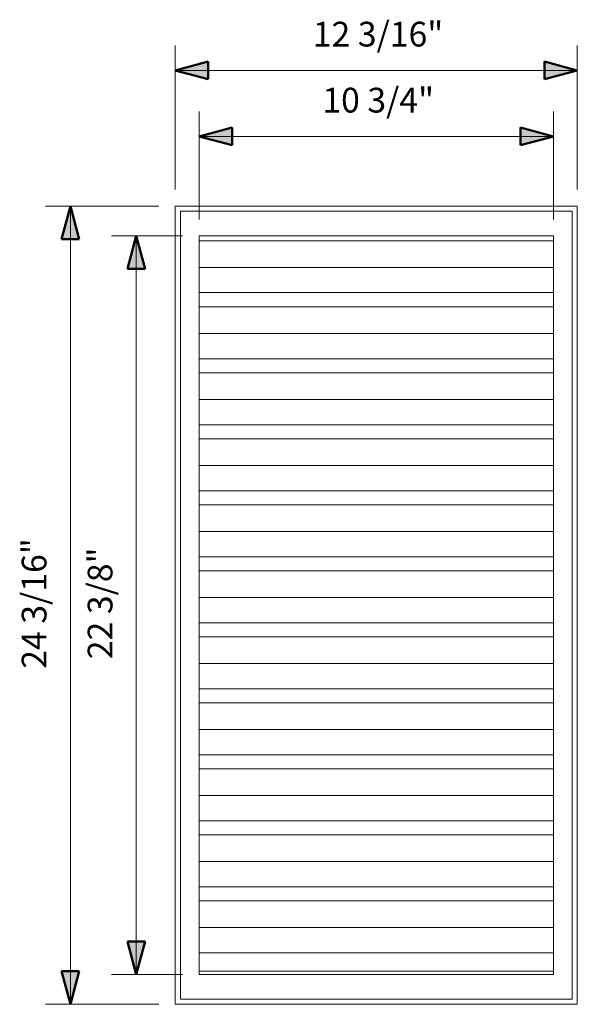
# Model space of a CAD drawing. Units: inches. Extents: x -556 to -443, y -9 to 269.
# Drawn here: x -556 to -540, y 79 to 109 of the extents above; entities that cross this region are included whole.
import ezdxf

# ---------------------------------------------------------------- set-up
doc = ezdxf.new("R2010")
doc.units = ezdxf.units.IN
doc.header["$MEASUREMENT"] = 0
for name, color, linetype, lineweight in [('A-ANNO-DIMS', 211, 'Continuous', 9), ('A-ANNO-DIMS-8', 211, 'Continuous', 9), ('A-GENM', 13, 'Continuous', 9)]:
    doc.layers.add(name, color=color, linetype=linetype, lineweight=lineweight)
doc.styles.add('Arial', font='arial.ttf', dxfattribs={"height": 0.75})
doc.dimstyles.new('Linear_-_3_32__Arial_-_IN', dxfattribs={"dimscale": 12, "dimtxt": 0.765195, "dimasz": 0.083333, "dimexe": 0.0625, "dimexo": 0.041667, "dimgap": 0.041667, "dimtad": 1, "dimdec": 5, "dimrnd": 0.03125, "dimzin": 0, "dimdsep": 46, "dimlunit": 5, "dimtxsty": 'Arial', "dimsah": 1, "dimcen": 0.09, "dimazin": 0, "dimtfac": 1, "dimtdec": 4, "dimtix": 1, "dimtmove": 0, "dimatfit": 3, "dimfxl": 1, "dimtvp": 1, "dimtfill": 1, "dimfrac": 2, "dimtolj": 1, "dimtzin": 0, "dimarcsym": 2})

# ---------------------------------------------------------------- blocks, each defined once
blk = doc.blocks.new('TMVIN47-12 - TMVIN47-12-604445-DWG 1')
at = {"layer": 'A-GENM'}
for p, q in [((6.094, 12.094), (-6.094, 12.094)), ((-6.094, 12.094), (-6.094, -12.094)), ((5.938, 11.937), (-5.937, 11.937)), ((-5.937, 11.937), (-5.937, -11.938)), ((-5.937, -11.938), (-5.937, 11.937)), ((-5.937, 11.937), (5.938, 11.937)), ((5.938, -11.938), (5.938, 11.937)), ((5.938, 11.937), (5.938, -11.938)), ((6.094, -12.094), (6.094, 12.094)), ((-5.375, -11.188), (-5.375, 11.187)), ((-5.375, 11.187), (5.375, 11.187)), ((-5.375, 11.044), (5.375, 11.044)), ((5.375, 11.187), (5.375, -11.188)), ((-5.375, 10.234), (5.375, 10.234)), ((-5.375, 9.47), (5.375, 9.47)), ((-5.375, 9.044), (5.375, 9.044)), ((-5.375, 8.234), (5.375, 8.234)), ((-5.375, 7.47), (5.375, 7.47)), ((-5.375, 7.044), (5.375, 7.044)), ((-5.375, 6.234), (5.375, 6.234)), ((-5.375, 5.47), (5.375, 5.47)), ((-5.375, 5.044), (5.375, 5.044)), ((-5.375, 4.234), (5.375, 4.234)), ((-5.375, 3.47), (5.375, 3.47)), ((-5.375, 3.044), (5.375, 3.044)), ((-5.375, 2.234), (5.375, 2.234)), ((-5.375, 1.47), (5.375, 1.47)), ((-5.375, 1.044), (5.375, 1.044)), ((-5.375, 0.234), (5.375, 0.234)), ((-5.375, -0.53), (5.375, -0.53)), ((-5.375, -0.956), (5.375, -0.956)), ((-5.375, -1.766), (5.375, -1.766)), ((-5.375, -2.53), (5.375, -2.53)), ((-5.375, -2.956), (5.375, -2.956)), ((-5.375, -3.766), (5.375, -3.766)), ((-5.375, -4.53), (5.375, -4.53)), ((-5.375, -4.956), (5.375, -4.956)), ((-5.375, -5.766), (5.375, -5.766)), ((-5.375, -6.53), (5.375, -6.53)), ((-5.375, -6.956), (5.375, -6.956)), ((-5.375, -7.766), (5.375, -7.766)), ((-5.375, -8.53), (5.375, -8.53)), ((-5.375, -8.956), (5.375, -8.956)), ((-5.375, -9.766), (5.375, -9.766)), ((-5.375, -10.53), (5.375, -10.53)), ((-5.375, -11.088), (5.375, -11.088)), ((5.375, -11.188), (-5.375, -11.188)), ((-6.094, -12.094), (6.094, -12.094)), ((-5.937, -11.938), (5.938, -11.938)), ((5.938, -11.938), (-5.937, -11.938))]:
    blk.add_line(p, q, dxfattribs=at)
blk = doc.blocks.new('DIMBLOCK1-DWG 1')
at = {"layer": 'A-ANNO-DIMS-8', "lineweight": 50}
for points in [[(-554.944, 102.999), (-555.212, 101.999), (-554.676, 101.999)], [(-554.944, 78.812), (-554.676, 79.812), (-555.212, 79.812)]]:
    blk.add_hatch(color=256, dxfattribs=at).paths.add_polyline_path(points, flags=0)
at = {"layer": 'A-ANNO-DIMS-8'}
for p, q in [((-552.261, 102.999), (-555.694, 102.999)), ((-554.944, 102.999), (-554.944, 78.812)), ((-554.944, 102.999), (-552.261, 102.999)), ((-552.261, 78.812), (-555.694, 78.812)), ((-554.944, 78.812), (-552.261, 78.812))]:
    blk.add_line(p, q, dxfattribs=at)
at = {"layer": 'A-ANNO-DIMS-8', "lineweight": 50}
for p, q in [((-554.944, 102.999), (-555.212, 101.999)), ((-554.676, 101.999), (-554.944, 102.999)), ((-555.212, 101.999), (-554.676, 101.999)), ((-554.676, 79.812), (-555.212, 79.812)), ((-555.212, 79.812), (-554.944, 78.812)), ((-554.944, 78.812), (-554.676, 79.812))]:
    blk.add_line(p, q, dxfattribs=at)
at = {"layer": 'A-ANNO-DIMS-8', "color": 0, "insert": (-556.418, 88.981), "char_height": 0.75, "width": 4.61942, "attachment_point": 1, "rotation": 90, "line_spacing_factor": 0.941778, "style": 'Arial', "bg_fill": 3, "box_fill_scale": 1.25, "bg_fill_color": 256, "bg_fill_true_color": 13158600, "bg_fill_transparency": 0}
blk.add_mtext('24 3/16"', dxfattribs=at)
blk = doc.blocks.new('DIMBLOCK2-DWG 1')
at = {"layer": 'A-ANNO-DIMS-8', "lineweight": 50}
for points in [[(-551.761, 107.111), (-550.761, 106.843), (-550.761, 107.379)], [(-539.573, 107.111), (-540.573, 107.379), (-540.573, 106.843)]]:
    blk.add_hatch(color=256, dxfattribs=at).paths.add_polyline_path(points, flags=0)
at = {"layer": 'A-ANNO-DIMS-8'}
for p, q in [((-551.761, 103.499), (-551.761, 107.861)), ((-539.573, 103.499), (-539.573, 107.861)), ((-551.761, 107.111), (-539.573, 107.111)), ((-551.761, 107.111), (-551.761, 103.499)), ((-539.573, 107.111), (-539.573, 103.499))]:
    blk.add_line(p, q, dxfattribs=at)
at = {"layer": 'A-ANNO-DIMS-8', "lineweight": 50}
for p, q in [((-550.761, 107.379), (-551.761, 107.111)), ((-551.761, 107.111), (-550.761, 106.843)), ((-550.761, 106.843), (-550.761, 107.379)), ((-539.573, 107.111), (-540.573, 107.379)), ((-540.573, 107.379), (-540.573, 106.843)), ((-540.573, 106.843), (-539.573, 107.111))]:
    blk.add_line(p, q, dxfattribs=at)
at = {"layer": 'A-ANNO-DIMS-8', "color": 0, "insert": (-547.592, 108.584), "char_height": 0.75, "width": 4.61942, "attachment_point": 1, "line_spacing_factor": 0.941778, "style": 'Arial', "bg_fill": 3, "box_fill_scale": 1.25, "bg_fill_color": 256, "bg_fill_true_color": 13158600, "bg_fill_transparency": 0}
blk.add_mtext('12 3/16"', dxfattribs=at)
blk = doc.blocks.new('DIMBLOCK3-DWG 1')
at = {"layer": 'A-ANNO-DIMS-8', "lineweight": 50}
for points in [[(-552.944, 102.093), (-553.212, 101.093), (-552.676, 101.093)], [(-552.944, 79.718), (-552.676, 80.718), (-553.212, 80.718)]]:
    blk.add_hatch(color=256, dxfattribs=at).paths.add_polyline_path(points, flags=0)
at = {"layer": 'A-ANNO-DIMS-8'}
for p, q in [((-551.542, 102.093), (-553.694, 102.093)), ((-552.944, 79.718), (-552.944, 102.093)), ((-552.944, 102.093), (-551.542, 102.093)), ((-551.542, 79.718), (-553.694, 79.718)), ((-552.944, 79.718), (-551.542, 79.718))]:
    blk.add_line(p, q, dxfattribs=at)
at = {"layer": 'A-ANNO-DIMS-8', "lineweight": 50}
for p, q in [((-552.944, 102.093), (-553.212, 101.093)), ((-552.676, 101.093), (-552.944, 102.093)), ((-553.212, 101.093), (-552.676, 101.093)), ((-552.676, 80.718), (-553.212, 80.718)), ((-553.212, 80.718), (-552.944, 79.718)), ((-552.944, 79.718), (-552.676, 80.718))]:
    blk.add_line(p, q, dxfattribs=at)
at = {"layer": 'A-ANNO-DIMS-8', "color": 0, "insert": (-554.418, 89.269), "char_height": 0.75, "width": 3.92721, "attachment_point": 1, "rotation": 90, "line_spacing_factor": 0.941778, "style": 'Arial', "bg_fill": 3, "box_fill_scale": 1.25, "bg_fill_color": 256, "bg_fill_true_color": 13158600, "bg_fill_transparency": 0}
blk.add_mtext('22 3/8"', dxfattribs=at)
blk = doc.blocks.new('DIMBLOCK4-DWG 1')
at = {"layer": 'A-ANNO-DIMS-8', "lineweight": 50}
for points in [[(-551.042, 105.111), (-550.042, 104.843), (-550.042, 105.379)], [(-540.292, 105.111), (-541.292, 105.379), (-541.292, 104.843)]]:
    blk.add_hatch(color=256, dxfattribs=at).paths.add_polyline_path(points, flags=0)
at = {"layer": 'A-ANNO-DIMS-8'}
for p, q in [((-551.042, 102.593), (-551.042, 105.861)), ((-540.292, 102.593), (-540.292, 105.861)), ((-551.042, 105.111), (-540.292, 105.111)), ((-551.042, 105.111), (-551.042, 102.593)), ((-540.292, 105.111), (-540.292, 102.593))]:
    blk.add_line(p, q, dxfattribs=at)
at = {"layer": 'A-ANNO-DIMS-8', "lineweight": 50}
for p, q in [((-550.042, 105.379), (-551.042, 105.111)), ((-550.042, 104.843), (-550.042, 105.379)), ((-540.292, 105.111), (-541.292, 105.379)), ((-541.292, 105.379), (-541.292, 104.843)), ((-551.042, 105.111), (-550.042, 104.843)), ((-541.292, 104.843), (-540.292, 105.111))]:
    blk.add_line(p, q, dxfattribs=at)
at = {"layer": 'A-ANNO-DIMS-8', "color": 0, "insert": (-547.303, 106.584), "char_height": 0.75, "width": 3.92721, "attachment_point": 1, "line_spacing_factor": 0.941778, "style": 'Arial', "bg_fill": 3, "box_fill_scale": 1.25, "bg_fill_color": 256, "bg_fill_true_color": 13158600, "bg_fill_transparency": 0}
blk.add_mtext('10 3/4"', dxfattribs=at)

msp = doc.modelspace()

# ---------------------------------------------------------------- block references
at = {"layer": 'A-GENM'}
msp.add_blockref('TMVIN47-12 - TMVIN47-12-604445-DWG 1', (-545.66703, 90.905328), dxfattribs=at)

# ---------------------------------------------------------------- next in the draw order: dimensions: what is measured, and where the dimension line sits
at = {"layer": 'A-ANNO-DIMS'}
dim = msp.add_linear_dim(base=(-554.943949, 78.811578), p1=(-551.76078, 102.999078), p2=(-551.76078, 78.811578), angle=90, dimstyle='Linear_-_3_32__Arial_-_IN', override={"dimpost": '<>', "dimfxl": 24.1875}, dxfattribs=at)
dim.commit()
dim.dimension.update_dxf_attribs({"geometry": 'DIMBLOCK1-DWG 1', "text_midpoint": (-555.831995, 90.905328)})

# ---------------------------------------------------------------- next in the draw order: dimensions: what is measured, and where the dimension line sits
dim = msp.add_linear_dim(base=(-539.57328, 107.110608), p1=(-551.76078, 102.999078), p2=(-539.57328, 102.999078), dimstyle='Linear_-_3_32__Arial_-_IN', override={"dimpost": '<>', "dimfxl": 12.1875}, dxfattribs=at)
dim.commit()
dim.dimension.update_dxf_attribs({"geometry": 'DIMBLOCK2-DWG 1', "text_midpoint": (-545.66703, 107.998653)})
dim = msp.add_linear_dim(base=(-552.943949, 102.092828), p1=(-551.04203, 79.717828), p2=(-551.04203, 102.092828), angle=90, dimstyle='Linear_-_3_32__Arial_-_IN', override={"dimpost": '<>', "dimfxl": 22.375}, dxfattribs=at)
dim.commit()
dim.dimension.update_dxf_attribs({"geometry": 'DIMBLOCK3-DWG 1', "text_midpoint": (-553.831995, 90.905328)})

# ---------------------------------------------------------------- next in the draw order: dimensions: what is measured, and where the dimension line sits
dim = msp.add_linear_dim(base=(-540.29203, 105.110608), p1=(-551.04203, 102.092828), p2=(-540.29203, 102.092828), dimstyle='Linear_-_3_32__Arial_-_IN', override={"dimpost": '<>', "dimfxl": 10.75}, dxfattribs=at)
dim.commit()
dim.dimension.update_dxf_attribs({"geometry": 'DIMBLOCK4-DWG 1', "text_midpoint": (-545.66703, 105.998653)})

doc.saveas('drawing.dxf')
